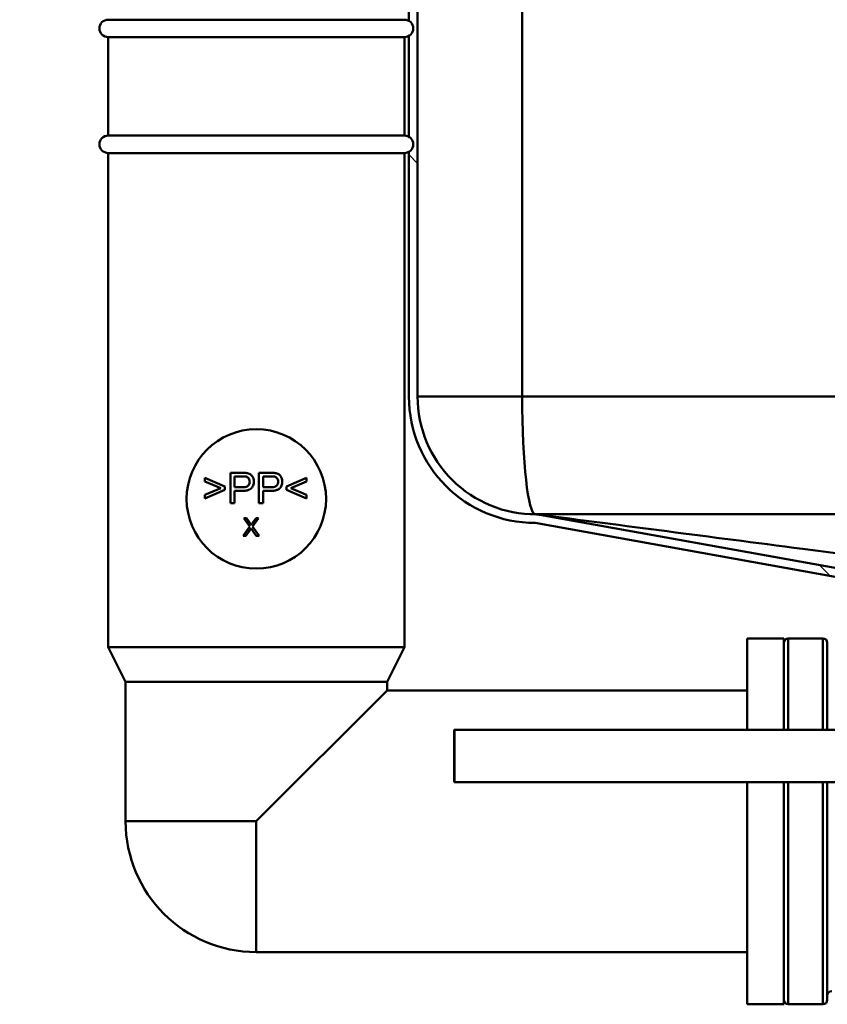
# Model space of a CAD drawing. Units: millimetres. Extents: x 0 to 2100, y 0 to 2970.
# Drawn here: x 479 to 572, y 1444 to 1557 of the extents above; entities that cross this region are included whole.
import ezdxf

# ---------------------------------------------------------------- set-up
doc = ezdxf.new("R2010")
doc.units = ezdxf.units.MM
doc.header["$LTSCALE"] = 10
for name, color, linetype, lineweight in [('Dimensions(ISO)', 7, 'Continuous', 25), ('Hatch', 7, 'Continuous', 9), ('Visible Edges(ISO)', 7, 'Continuous', 50), ('Visible Tangent Edges(ISO)', 7, 'Continuous', 50)]:
    doc.layers.add(name, color=color, linetype=linetype, lineweight=lineweight)
doc.styles.add('Text__5.0mm', font='arial.ttf', dxfattribs={"width": 0.9})
doc.dimstyles.new('KS-Marketing', dxfattribs={"dimscale": 10, "dimtxt": 5, "dimasz": 3.5, "dimexe": 3.175, "dimexo": 0, "dimgap": 0.8, "dimtad": 1, "dimdec": 1, "dimrnd": 1e-08, "dimtxsty": 'Text__5.0mm', "dimcen": 0.09, "dimdle": 10, "dimclrd": 7, "dimclre": 7, "dimclrt": 7, "dimadec": 0, "dimazin": 2, "dimtfac": 0.7, "dimtdec": 4, "dimtmove": 0, "dimatfit": 3, "dimfxl": 1, "dimtolj": 1, "dimlwd": 25, "dimlwe": 25, "dimarcsym": 0})

# ---------------------------------------------------------------- blocks, each defined once
blk = doc.blocks.new('*D12')
at = {"layer": 'Defpoints', "color": 0, "linetype": 'Continuous', "transparency": 16777216}
for p in [(645.78, 2044.91), (399.78, 1730.45), (645.78, 1455.71)]:
    blk.add_point(p, dxfattribs=at)
at = {"layer": 'Dimensions(ISO)', "color": 7, "linetype": 'Continuous', "lineweight": 25, "transparency": 16777216}
for p, q in [((399.78, 1730.45), (399.78, 2076.66)), ((645.78, 1455.71), (645.78, 2076.66)), ((434.78, 2044.91), (610.78, 2044.91))]:
    blk.add_line(p, q, dxfattribs=at)
at = {"layer": 'Dimensions(ISO)', "color": 7, "linetype": 'Continuous', "transparency": 16777216}
for points in [[(434.78, 2050.74), (434.78, 2039.07), (399.78, 2044.91)], [(610.78, 2050.74), (610.78, 2039.07), (645.78, 2044.91)]]:
    blk.add_solid(points, dxfattribs=at)
at = {"layer": 'Dimensions(ISO)', "color": 7, "linetype": 'Continuous', "lineweight": 25, "transparency": 16777216, "insert": (472.7, 2078.43), "char_height": 50, "attachment_point": 4, "style": 'Text__5.0mm'}
blk.add_mtext('\\A1;246', dxfattribs=at)

msp = doc.modelspace()

# ---------------------------------------------------------------- hatches: boundary and pattern name
at = {"layer": 'Hatch'}
h = msp.add_hatch(dxfattribs=at)
h.set_pattern_fill('ANSI31', color=256, scale=254, angle=90, style=0)
h.set_pattern_definition([(135, (0, 0), (-22.45064, -22.45064), [])])
edge = h.paths.add_edge_path()
edge.add_line((524.78, 1647.45), (524.78, 1648.45))
edge.add_line((524.78, 1648.45), (523.78, 1648.45))
edge.add_line((523.78, 1648.45), (523.78, 1557.08))
edge.add_ellipse((523.28, 1556.21), major_axis=(0.866, -0.5), ratio=1, start_angle=330, end_angle=450, ccw=False)
edge.add_line((523.78, 1555.34), (523.78, 1543.78))
edge.add_ellipse((523.28, 1542.91), major_axis=(0.866, -0.5), ratio=1, start_angle=330, end_angle=450, ccw=False)
edge.add_line((523.78, 1542.04), (523.78, 1513.95))
edge.add_ellipse((538.28, 1513.95), major_axis=(0, -14.5), ratio=1, start_angle=270, end_angle=360)
edge.add_line((538.28, 1499.45), (582.78, 1491.45))
edge.add_line((582.78, 1491.45), (583.06, 1491.45))
edge.add_ellipse((583.05, 1488.5), major_axis=(2.95, -0.01), ratio=1, start_angle=45.1, end_angle=90, ccw=False)
edge.add_line((585.14, 1490.58), (586.44, 1489.28))
edge.add_ellipse((587.5, 1490.34), major_axis=(1.06, -1.06), ratio=1, start_angle=270, end_angle=305)
edge.add_line((587.24, 1488.86), (588.11, 1488.71))
edge.add_line((588.11, 1488.71), (593.87, 1488.71))
edge.add_line((593.87, 1488.71), (588.94, 1489.58))
edge.add_line((588.94, 1489.58), (586.69, 1489.85))
edge.add_line((586.69, 1489.85), (586.76, 1490.38))
edge.add_line((586.76, 1490.38), (585.85, 1491.29))
edge.add_ellipse((583.05, 1488.5), major_axis=(-2.79, 2.79), ratio=1, start_angle=270, end_angle=314.9)
edge.add_line((583.06, 1492.45), (582.87, 1492.45))
edge.add_line((582.87, 1492.45), (538.45, 1500.43))
edge.add_line((538.45, 1500.43), (538.37, 1500.45))
edge.add_ellipse((538.28, 1513.95), major_axis=(-13.5, -0.09), ratio=1, start_angle=359.6282, end_angle=450, ccw=False)
edge.add_line((524.78, 1513.95), (524.78, 1647.45))

# ---------------------------------------------------------------- linework, layer by layer
at = {"layer": 'Visible Edges(ISO)'}
for p, q in [((523.78, 1648.45), (523.78, 1557.08)), ((524.78, 1513.95), (524.78, 1647.45)), ((489.28, 1557.21), (523.28, 1557.21)), ((489.28, 1555.21), (523.28, 1555.21)), ((489.28, 1555.21), (489.28, 1543.91)), ((523.28, 1555.21), (523.28, 1543.91)), ((523.78, 1555.34), (523.78, 1543.78)), ((489.28, 1543.91), (523.28, 1543.91)), ((489.28, 1541.91), (523.28, 1541.91)), ((489.28, 1541.91), (489.28, 1485.21)), ((523.28, 1541.91), (523.28, 1485.21)), ((523.78, 1542.04), (523.78, 1513.95)), ((504.64, 1505.21), (503.32, 1505.21)), ((503.32, 1505.21), (503.32, 1501.71)), ((507.91, 1505.21), (506.58, 1505.21)), ((506.58, 1505.21), (506.58, 1501.71)), ((502.67, 1503.65), (500.36, 1504.63)), ((500.36, 1504.63), (500.36, 1504.2)), ((500.36, 1504.2), (502.19, 1503.44)), ((503.79, 1503.55), (503.79, 1504.8)), ((503.79, 1504.8), (504.68, 1504.8)), ((507.05, 1503.55), (507.05, 1504.8)), ((507.05, 1504.8), (507.95, 1504.8)), ((512.05, 1504.63), (509.74, 1503.65)), ((510.22, 1503.44), (512.05, 1504.2)), ((512.05, 1504.2), (512.05, 1504.63)), ((502.19, 1503.44), (500.36, 1502.68)), ((500.36, 1502.25), (502.67, 1503.24)), ((502.67, 1503.24), (502.67, 1503.65)), ((504.69, 1503.55), (503.79, 1503.55)), ((503.79, 1501.71), (503.79, 1503.13)), ((503.79, 1503.13), (504.69, 1503.13)), ((507.95, 1503.55), (507.05, 1503.55)), ((507.05, 1501.71), (507.05, 1503.13)), ((507.05, 1503.13), (507.95, 1503.13)), ((509.74, 1503.65), (509.74, 1503.24)), ((509.74, 1503.24), (512.05, 1502.25)), ((512.05, 1502.68), (510.22, 1503.44)), ((500.36, 1502.68), (500.36, 1502.25)), ((512.05, 1502.25), (512.05, 1502.68)), ((503.32, 1501.71), (503.79, 1501.71)), ((506.58, 1501.71), (507.05, 1501.71)), ((504.85, 1499.99), (505.53, 1499.03)), ((505.16, 1499.99), (504.85, 1499.99)), ((505.53, 1499.48), (505.16, 1499.99)), ((505.84, 1499.04), (506.54, 1499.99)), ((506.25, 1499.99), (505.85, 1499.46)), ((506.54, 1499.99), (506.25, 1499.99)), ((582.87, 1492.45), (538.37, 1500.45)), ((505.53, 1499.03), (504.76, 1497.99)), ((505.08, 1497.99), (505.58, 1498.68)), ((505.76, 1498.7), (506.27, 1497.99)), ((506.59, 1497.99), (505.84, 1499.04)), ((538.28, 1499.45), (582.78, 1491.45)), ((504.76, 1497.99), (505.08, 1497.99)), ((506.27, 1497.99), (506.59, 1497.99)), ((562.58, 1486.21), (562.58, 1475.71)), ((566.78, 1486.21), (562.58, 1486.21)), ((566.78, 1486.21), (566.78, 1475.71)), ((571.28, 1486.21), (567.28, 1486.21)), ((489.28, 1485.21), (523.28, 1485.21)), ((491.28, 1481.21), (489.28, 1485.21)), ((521.28, 1481.21), (523.28, 1485.21)), ((571.78, 1485.71), (571.78, 1475.71)), ((491.28, 1481.21), (521.28, 1481.21)), ((491.28, 1481.21), (491.28, 1465.21)), ((521.28, 1481.21), (521.28, 1480.21)), ((521.28, 1480.21), (506.28, 1465.21)), ((521.28, 1480.21), (562.58, 1480.21)), ((621.49, 1475.71), (528.99, 1475.71)), ((621.49, 1469.71), (528.99, 1469.71)), ((562.58, 1469.71), (562.58, 1444.21)), ((566.78, 1469.71), (566.78, 1444.21)), ((571.78, 1469.71), (571.78, 1444.71)), ((506.28, 1450.21), (562.58, 1450.21)), ((566.78, 1444.21), (562.58, 1444.21)), ((571.28, 1444.21), (567.28, 1444.21))]:
    msp.add_line(p, q, dxfattribs=at)
for centre, radius, start, end in [((489.28, 1556.21), 1, 90, 270), ((523.28, 1556.21), 1, 270, 90), ((489.28, 1542.91), 1, 90, 270), ((523.28, 1542.91), 1, 270, 90), ((538.28, 1513.95), 14.5, 180, 270), ((538.28, 1513.95), 13.5, 180, 270.3718), ((506.28, 1502.21), 8, 90, 270), ((506.28, 1502.21), 8, 270, 90), ((567.28, 1485.71), 0.5, 90, 180), ((571.28, 1485.71), 0.5, 0, 90), ((506.28, 1465.21), 15, 180, 270), ((572.28, 1445.21), 0.5, 90, 180), ((567.28, 1444.71), 0.5, 180, 270), ((571.28, 1444.71), 0.5, 270, 0)]:
    msp.add_arc(centre, radius, start, end, dxfattribs=at)
msp.add_ellipse((528.99, 1472.71), major_axis=(0, -3), ratio=0.008727, dxfattribs=at)
for points, knots in [([(505.18, 1505.18), (505.1, 1505.19), (505.02, 1505.2), (504.85, 1505.21), (504.74, 1505.21), (504.64, 1505.21)], [-0.05186953, -0.05186953, -0.05186953, -0.05186953, -0.03011945, -0.03011945, 0, 0, 0, 0]), ([(506, 1504.2), (506, 1504.32), (505.98, 1504.43), (505.9, 1504.67), (505.85, 1504.77), (505.72, 1504.94), (505.63, 1505), (505.44, 1505.12), (505.31, 1505.16), (505.18, 1505.18)], [-0.09553035, -0.09553035, -0.09553035, -0.09553035, -0.08151604, -0.08151604, -0.06571801, -0.06571801, -0.04093226, -0.04093226, 0, 0, 0, 0]), ([(508.44, 1505.18), (508.37, 1505.19), (508.29, 1505.2), (508.11, 1505.21), (508.01, 1505.21), (507.91, 1505.21)], [-0.05186953, -0.05186953, -0.05186953, -0.05186953, -0.03011945, -0.03011945, 0, 0, 0, 0]), ([(509.26, 1504.2), (509.26, 1504.32), (509.24, 1504.43), (509.17, 1504.67), (509.11, 1504.77), (508.98, 1504.94), (508.9, 1505), (508.71, 1505.12), (508.57, 1505.16), (508.44, 1505.18)], [-0.09553035, -0.09553035, -0.09553035, -0.09553035, -0.08151604, -0.08151604, -0.06571801, -0.06571801, -0.04093226, -0.04093226, 0, 0, 0, 0]), ([(504.68, 1504.8), (504.77, 1504.8), (504.86, 1504.8), (505.01, 1504.79), (505.07, 1504.78), (505.11, 1504.77)], [-0.03569065, -0.03569065, -0.03569065, -0.03569065, -0.01443717, -0.01443717, 0, 0, 0, 0]), ([(504.69, 1503.13), (504.83, 1503.13), (504.98, 1503.14), (505.24, 1503.19), (505.36, 1503.22), (505.55, 1503.31), (505.63, 1503.36), (505.73, 1503.46), (505.84, 1503.58), (505.97, 1503.9), (506, 1504.05), (506, 1504.2)], [-0.4674722, -0.4674722, -0.4674722, -0.4674722, -0.3179891, -0.3179891, -0.1973449, -0.1973449, -0.1040007, -0.1040007, -0.0457738, -0.0457738, 0, 0, 0, 0]), ([(505.52, 1504.19), (505.52, 1504.12), (505.51, 1504.05), (505.48, 1503.93), (505.46, 1503.88), (505.39, 1503.76), (505.34, 1503.72), (505.25, 1503.65), (505.18, 1503.62), (504.97, 1503.56), (504.83, 1503.55), (504.69, 1503.55)], [-0.09314582, -0.09314582, -0.09314582, -0.09314582, -0.08338061, -0.08338061, -0.07457322, -0.07457322, -0.06385079, -0.06385079, -0.04051014, -0.04051014, 0, 0, 0, 0]), ([(505.11, 1504.77), (505.16, 1504.76), (505.2, 1504.74), (505.28, 1504.69), (505.31, 1504.67), (505.37, 1504.61), (505.43, 1504.55), (505.5, 1504.36), (505.52, 1504.28), (505.52, 1504.19)], [-0.1265332, -0.1265332, -0.1265332, -0.1265332, -0.0922616, -0.0922616, -0.0584489, -0.0584489, -0.0270551, -0.0270551, 0, 0, 0, 0]), ([(507.95, 1504.8), (508.03, 1504.8), (508.13, 1504.8), (508.27, 1504.79), (508.33, 1504.78), (508.38, 1504.77)], [-0.03569065, -0.03569065, -0.03569065, -0.03569065, -0.01443717, -0.01443717, 0, 0, 0, 0]), ([(507.95, 1503.13), (508.09, 1503.13), (508.25, 1503.14), (508.51, 1503.19), (508.62, 1503.22), (508.81, 1503.31), (508.89, 1503.36), (508.99, 1503.46), (509.1, 1503.58), (509.23, 1503.9), (509.26, 1504.05), (509.26, 1504.2)], [-0.4674722, -0.4674722, -0.4674722, -0.4674722, -0.3179891, -0.3179891, -0.1973449, -0.1973449, -0.1040007, -0.1040007, -0.0457738, -0.0457738, 0, 0, 0, 0]), ([(508.78, 1504.19), (508.78, 1504.12), (508.77, 1504.05), (508.74, 1503.93), (508.72, 1503.88), (508.65, 1503.76), (508.6, 1503.72), (508.52, 1503.65), (508.44, 1503.62), (508.24, 1503.56), (508.09, 1503.55), (507.95, 1503.55)], [-0.09314582, -0.09314582, -0.09314582, -0.09314582, -0.08338061, -0.08338061, -0.07457322, -0.07457322, -0.06385079, -0.06385079, -0.04051014, -0.04051014, 0, 0, 0, 0]), ([(508.38, 1504.77), (508.42, 1504.76), (508.46, 1504.74), (508.54, 1504.69), (508.58, 1504.67), (508.64, 1504.61), (508.69, 1504.55), (508.77, 1504.36), (508.78, 1504.28), (508.78, 1504.19)], [-0.1265332, -0.1265332, -0.1265332, -0.1265332, -0.0922616, -0.0922616, -0.0584489, -0.0584489, -0.0270551, -0.0270551, 0, 0, 0, 0]), ([(921.25, 1500.45), (858.07, 1500.45), (797.26, 1500.45), (665.24, 1500.45), (603.33, 1500.45), (538.37, 1500.45)], [0.007312, 0.007312, 0.007312, 0.007312, 18.962439, 18.962439, 38.435392, 38.435392, 38.435392, 38.435392]), ([(538.43, 1500.44), (548.66, 1499.11), (558, 1497.9), (588.66, 1493.93), (591.83, 1493.52), (600.08, 1492.45), (600.09, 1492.45), (600.11, 1492.45)], [0.163179, 0.163179, 0.163179, 0.163179, 7.982376, 7.982376, 22.058509, 22.058509, 22.081382, 22.081382, 22.081382, 22.081382]), ([(505.69, 1499.23), (505.67, 1499.27), (505.65, 1499.31), (505.6, 1499.38), (505.56, 1499.43), (505.53, 1499.48)], [-0.02819854, -0.02819854, -0.02819854, -0.02819854, -0.01663469, -0.01663469, 0, 0, 0, 0]), ([(505.58, 1498.68), (505.6, 1498.7), (505.61, 1498.72), (505.64, 1498.77), (505.66, 1498.8), (505.68, 1498.83)], [-0.01608832, -0.01608832, -0.01608832, -0.01608832, -0.00995136, -0.00995136, 0, 0, 0, 0]), ([(505.68, 1498.83), (505.69, 1498.81), (505.71, 1498.79), (505.73, 1498.74), (505.75, 1498.72), (505.76, 1498.7)], [-0.01492574, -0.01492574, -0.01492574, -0.01492574, -0.00745275, -0.00745275, 0, 0, 0, 0]), ([(505.85, 1499.46), (505.82, 1499.42), (505.79, 1499.38), (505.74, 1499.31), (505.71, 1499.27), (505.69, 1499.23)], [-0.02761167, -0.02761167, -0.02761167, -0.02761167, -0.01318205, -0.01318205, 0, 0, 0, 0])]:
    msp.add_open_spline(points, degree=3, knots=knots, dxfattribs=at)
at = {"layer": 'Visible Tangent Edges(ISO)'}
for p, q in [((536.78, 1697.45), (536.78, 1513.95)), ((524.78, 1513.95), (536.78, 1513.95)), ((536.78, 1513.95), (922.78, 1513.95)), ((567.28, 1486.21), (567.28, 1475.71)), ((571.28, 1475.71), (571.28, 1486.21)), ((567.28, 1469.71), (567.28, 1444.21)), ((571.28, 1444.21), (571.28, 1469.71)), ((506.28, 1465.21), (491.28, 1465.21)), ((506.28, 1465.21), (506.28, 1450.21))]:
    msp.add_line(p, q, dxfattribs=at)
msp.add_ellipse((538.28, 1513.95), major_axis=(0, -13.5), ratio=0.111111, start_param=4.712389, end_param=6.283185, dxfattribs=at)

# ---------------------------------------------------------------- dimensions: what is measured, and where the dimension line sits
at = {"layer": 'Dimensions(ISO)', "color": 7, "linetype": 'Continuous', "lineweight": 25}
dim = msp.add_linear_dim(base=(645.78, 2044.91), p1=(399.78, 1730.45), p2=(645.78, 1455.71), angle=180, dimstyle='KS-Marketing', override={"dimgap": 0.8, "dimdec": 1, "dimtol": 0, "dimlim": 0, "dimtp": 0, "dimtm": 0, "dimtdec": 4, "dimtofl": 0, "dimatfit": 1}, dxfattribs=at)
dim.commit()
dim.dimension.update_dxf_attribs({"geometry": '*D12', "text_midpoint": (522.78, 2044.91), "dimtype": 160})

doc.saveas('drawing.dxf')
